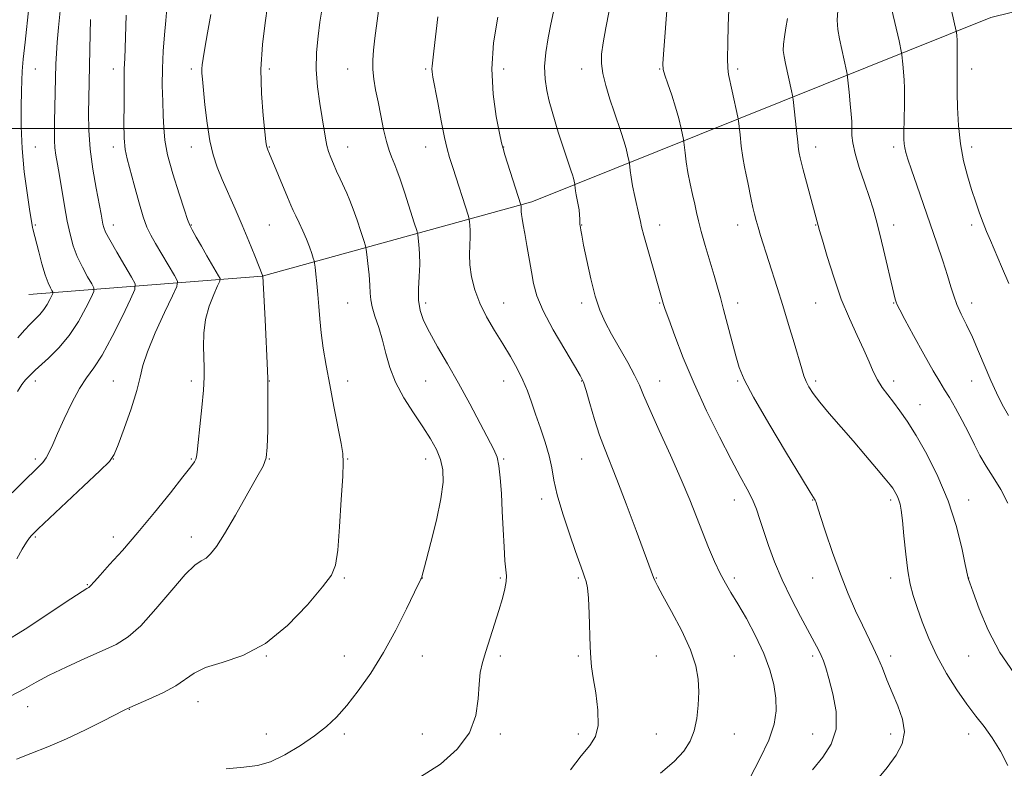
# Model space of a CAD drawing. Extents: x 2134800 to 2137700, y 287300 to 290200.
# Drawn here: x 2136607 to 2136859, y 288836 to 289028 of the extents above; entities that cross this region are included whole.
import ezdxf

# ---------------------------------------------------------------- set-up
doc = ezdxf.new("R2010")
doc.units = 0
doc.header["$MEASUREMENT"] = 0
for name, color, linetype, lineweight in [('BREAKLINE DTM HARD', 7, 'Continuous', 0), ('CONTOUR INDEX', 41, 'Continuous', 13), ('CONTOUR INTERMEDIATE', 44, 'Continuous', 0), ('GRID LINE', 7, 'Continuous', 0), ('SPOT ELEVATION DTM', 2, 'Continuous', 13)]:
    doc.layers.add(name, color=color, linetype=linetype, lineweight=lineweight)

msp = doc.modelspace()

# ---------------------------------------------------------------- linework, layer by layer
at = {"layer": 'BREAKLINE DTM HARD'}
msp.add_polyline3d([(2137268.88, 289095.1, 1021.42), (2137239.64, 289087.67, 1015.43), (2137184.56, 289072.9, 1006.27), (2137124.1, 289071.57, 994.97), (2137066.98, 289072.58, 984.12), (2137035.47, 289065.67, 977.56), (2136958.85, 289053.81, 964.79), (2136855.95, 289028.38, 947.27), (2136738.26, 288981.14, 930.42), (2136669.14, 288962.09, 919.97), (2136609.32, 288957.39, 908.83)], dxfattribs=at)
at = {"layer": 'CONTOUR INDEX', "flags": 128}
for points, elevation in [([(2136609.33, 289030.955), (2136608.376, 289022.053), (2136607.932, 289017.721), (2136607.663, 289014.69), (2136607.526, 289012.297), (2136607.44, 289009.508), (2136607.359, 289005.522), (2136607.38, 289000.489), (2136607.636, 288994.793), (2136608.199, 288988.88), (2136608.907, 288983.445), (2136609.535, 288979.243), (2136610.273, 288974.597), (2136610.36, 288974.206), (2136611.885, 288968.308), (2136612.713, 288965.234), (2136613.553, 288962.422), (2136614.291, 288960.405), (2136614.88, 288959.132), (2136615.291, 288958.405), (2136615.497, 288958.009), (2136615.481, 288957.674), (2136615.231, 288957.112), (2136614.742, 288956.121), (2136614.04, 288954.846), (2136613.162, 288953.518), (2136612.138, 288952.305), (2136609.702, 288949.8), (2136608.27, 288948.22), (2136606.512, 288946.309)], 910), ([(2136655.966, 289029.227), (2136655.113, 289024.52), (2136654.439, 289020.546), (2136654.004, 289017.905), (2136653.775, 289016.305), (2136653.696, 289015.235), (2136653.72, 289014.177), (2136653.851, 289012.601), (2136654.497, 289005.993), (2136655.033, 289001.315), (2136655.721, 288996.825), (2136656.574, 288993.173), (2136657.627, 288990.049), (2136658.926, 288986.908), (2136662.221, 288979.351), (2136664.014, 288975.178), (2136665.741, 288971.03), (2136667.247, 288967.332), (2136669.341, 288962.124), (2136669.9, 288950.879), (2136670.498, 288937.934), (2136670.579, 288935.748), (2136670.604, 288934.065), (2136670.615, 288927.409), (2136670.585, 288922.498), (2136670.469, 288918.216), (2136670.169, 288915.481), (2136669.4, 288913.382), (2136667.829, 288910.551), (2136662.292, 288900.789), (2136659.504, 288896.023), (2136657.439, 288892.778), (2136655.96, 288890.873), (2136654.768, 288889.832), (2136653.549, 288889.121), (2136651.915, 288887.99), (2136649.464, 288885.633), (2136645.973, 288881.59), (2136641.945, 288876.78), (2136638.065, 288872.466), (2136634.793, 288869.577), (2136631.7, 288867.689), (2136628.132, 288866.04), (2136623.677, 288864.05), (2136618.895, 288861.855), (2136614.588, 288859.772), (2136611.259, 288858.007), (2136608.216, 288856.315), (2136604.469, 288854.34)], 920), ([(2136729.555, 289028.546), (2136728.467, 289021.894), (2136727.987, 289015.269), (2136728.328, 289008.798), (2136729.158, 289003.068), (2136730.006, 288998.78), (2136730.529, 288996.326), (2136730.892, 288994.863), (2136731.387, 288993.237), (2136735.481, 288980.355), (2136735.512, 288980.098), (2136735.526, 288979.868), (2136735.525, 288979.573), (2136735.508, 288979.205), (2136735.514, 288978.69), (2136735.592, 288977.941), (2136735.784, 288976.856), (2136736.094, 288975.27), (2136736.517, 288973.007), (2136737.041, 288969.993), (2136738.163, 288963.22), (2136738.714, 288960.193), (2136739.593, 288957.065), (2136741.213, 288953.224), (2136743.781, 288948.347), (2136746.707, 288943.267), (2136749.197, 288939.102), (2136750.683, 288936.585), (2136751.489, 288934.892), (2136752.165, 288932.81), (2136753.139, 288929.472), (2136754.354, 288925.375), (2136755.633, 288921.362), (2136756.872, 288917.965), (2136760.094, 288909.921), (2136762.483, 288903.686), (2136765.02, 288896.913), (2136769.478, 288884.833), (2136769.798, 288884.039), (2136770.458, 288882.696), (2136771.822, 288880.168), (2136774.076, 288876.083), (2136776.69, 288871.129), (2136778.959, 288866.261), (2136780.341, 288862.202), (2136780.952, 288858.751), (2136781.075, 288855.475), (2136780.939, 288852.057), (2136780.559, 288848.649), (2136779.895, 288845.518), (2136778.869, 288842.83), (2136777.242, 288840.336), (2136774.734, 288837.688), (2136771.255, 288834.685)], 930), ([(2136803.768, 289028.132), (2136803.4, 289025.753), (2136803.014, 289023.504), (2136802.754, 289021.55), (2136802.73, 289019.96), (2136802.934, 289018.434), (2136803.325, 289016.583), (2136804.828, 289009.608), (2136805.079, 289008.391), (2136805.231, 289007.384), (2136806.087, 288999.432), (2136806.424, 288996.427), (2136806.656, 288994.562), (2136806.805, 288993.598), (2136807.04, 288992.463), (2136807.298, 288991.381), (2136807.815, 288989.377), (2136808.656, 288986.24), (2136812.041, 288973.777), (2136812.739, 288971.343), (2136813.974, 288967.139), (2136815.648, 288961.8), (2136817.603, 288956.236), (2136819.67, 288951.204), (2136821.663, 288946.853), (2136823.385, 288943.181), (2136824.712, 288940.159), (2136825.797, 288937.653), (2136826.867, 288935.504), (2136828.1, 288933.556), (2136829.497, 288931.679), (2136831.016, 288929.749), (2136832.644, 288927.598), (2136834.51, 288924.894), (2136836.771, 288921.263), (2136839.494, 288916.457), (2136842.367, 288910.735), (2136844.983, 288904.481), (2136847.015, 288898.146), (2136848.456, 288892.442), (2136849.374, 288888.146), (2136850.088, 288884.645), (2136850.166, 288884.4), (2136850.505, 288883.426), (2136851.355, 288881.033), (2136852.915, 288876.796), (2136855.205, 288871.359), (2136858.196, 288865.633), (2136861.781, 288860.39)], 940)]:
    msp.add_lwpolyline(points, dxfattribs=dict(at, elevation=elevation))
at = {"layer": 'CONTOUR INTERMEDIATE', "flags": 128}
for points, elevation in [([(2136699.59, 289034.655), (2136698.063, 289023.103), (2136697.71, 289020.077), (2136697.521, 289017.488), (2136697.541, 289015.072), (2136697.796, 289012.584), (2136698.251, 289009.861), (2136698.854, 289006.763), (2136699.552, 289003.251), (2136700.291, 288999.7), (2136701.018, 288996.589), (2136701.685, 288994.281), (2136702.271, 288992.672), (2136703.179, 288990.61), (2136703.689, 288989.307), (2136704.492, 288987.005), (2136705.696, 288983.37), (2136708.146, 288975.81), (2136708.77, 288973.844), (2136709.035, 288972.812), (2136709.171, 288971.83), (2136709.347, 288970.189), (2136709.507, 288967.886), (2136709.538, 288965.094), (2136709.381, 288962), (2136709.201, 288958.85), (2136709.219, 288955.901), (2136709.63, 288953.297), (2136710.539, 288950.72), (2136712.023, 288947.735), (2136714.118, 288944.006), (2136716.674, 288939.584), (2136719.495, 288934.619), (2136722.37, 288929.348), (2136728.557, 288917.649), (2136729.383, 288915.682), (2136729.864, 288913.497), (2136730.201, 288910.373), (2136730.466, 288906.4), (2136730.697, 288901.869), (2136730.925, 288897.12), (2136731.156, 288892.679), (2136731.392, 288889.12), (2136731.615, 288886.806), (2136731.745, 288885.269), (2136731.681, 288883.831), (2136731.343, 288881.927), (2136730.726, 288879.449), (2136729.844, 288876.399), (2136728.739, 288872.856), (2136726.48, 288865.822), (2136725.646, 288863.041), (2136725.073, 288860.45), (2136724.745, 288857.488), (2136724.544, 288853.754), (2136723.94, 288849.474), (2136722.303, 288845.032), (2136719.183, 288840.779), (2136714.851, 288836.935), (2136709.761, 288833.686)], 926), ([(2136845.209, 289032.938), (2136847.064, 289024.886), (2136847.092, 289024.693), (2136847.19, 289023.721), (2136847.257, 289022.659), (2136847.307, 289021.054), (2136847.319, 289018.887), (2136847.304, 289016.53), (2136847.262, 289012.931), (2136847.265, 289011.379), (2136847.303, 289009.023), (2136847.402, 289005.329), (2136847.646, 289000.756), (2136848.129, 288996.009), (2136848.911, 288991.666), (2136849.903, 288987.781), (2136850.983, 288984.28), (2136852.041, 288981.104), (2136853.045, 288978.257), (2136853.974, 288975.757), (2136854.847, 288973.54), (2136855.81, 288971.219), (2136858.668, 288964.552), (2136860.508, 288960.204)], 946), ([(2136644.722, 289030.697), (2136644.5, 289027.67), (2136644.166, 289023.977), (2136643.816, 289019.765), (2136643.584, 289015.337), (2136643.565, 289010.974), (2136643.683, 289006.884), (2136643.82, 289003.257), (2136643.923, 289000.138), (2136644.203, 288997.003), (2136644.934, 288993.184), (2136646.269, 288988.314), (2136647.859, 288983.228), (2136649.231, 288979.058), (2136650.056, 288976.59), (2136650.587, 288975.209), (2136651.223, 288973.953), (2136652.258, 288972.082), (2136653.577, 288969.752), (2136654.965, 288967.341), (2136657.999, 288962.198), (2136658.365, 288961.475), (2136658.302, 288960.798), (2136657.756, 288959.585), (2136656.745, 288957.408), (2136655.575, 288954.445), (2136654.626, 288951.025), (2136654.177, 288947.469), (2136654.115, 288944.064), (2136654.327, 288938.65), (2136654.316, 288936.172), (2136654.12, 288932.907), (2136653.704, 288928.422), (2136653.195, 288923.553), (2136652.755, 288919.452), (2136652.501, 288916.969), (2136652.353, 288915.749), (2136652.181, 288915.136), (2136651.805, 288914.485), (2136650.846, 288913.193), (2136648.871, 288910.672), (2136645.627, 288906.571), (2136641.558, 288901.507), (2136637.285, 288896.338), (2136633.363, 288891.798), (2136630.072, 288888.132), (2136627.629, 288885.46), (2136626.158, 288883.828), (2136625.094, 288882.608), (2136624.894, 288882.413), (2136624.731, 288882.302), (2136624.559, 288882.221), (2136624.206, 288882.031), (2136622.992, 288881.26), (2136620.11, 288879.352), (2136615.091, 288875.997), (2136608.808, 288871.877), (2136602.474, 288867.919)], 918), ([(2136670.548, 289031.284), (2136669.896, 289027.05), (2136669.225, 289021.464), (2136668.842, 289015.198), (2136668.957, 289008.925), (2136669.389, 289003.327), (2136669.857, 288999.088), (2136670.144, 288996.655), (2136670.293, 288995.545), (2136670.41, 288995.04), (2136670.607, 288994.48), (2136671.025, 288993.438), (2136675.662, 288982.332), (2136676.515, 288980.326), (2136677.135, 288978.927), (2136677.774, 288977.559), (2136678.619, 288975.784), (2136679.583, 288973.705), (2136680.517, 288971.561), (2136681.291, 288969.575), (2136681.877, 288967.909), (2136682.271, 288966.709), (2136682.485, 288966.012), (2136682.604, 288965.419), (2136682.727, 288964.421), (2136682.932, 288962.637), (2136683.189, 288960.201), (2136683.446, 288957.373), (2136683.67, 288954.355), (2136683.924, 288951.118), (2136684.288, 288947.575), (2136684.833, 288943.635), (2136685.567, 288939.207), (2136686.487, 288934.199), (2136687.555, 288928.68), (2136689.424, 288919.194), (2136689.866, 288916.587), (2136689.963, 288914.328), (2136689.797, 288910.758), (2136689.45, 288904.821), (2136689, 288897.855), (2136688.525, 288891.799), (2136687.99, 288887.996), (2136686.894, 288885.408), (2136684.623, 288882.399), (2136680.762, 288877.831), (2136675.69, 288872.545), (2136669.985, 288867.881), (2136664.219, 288864.831), (2136658.938, 288863.018), (2136654.679, 288861.719), (2136651.744, 288860.337), (2136646.999, 288857.067), (2136643.698, 288855.274), (2136640.134, 288853.604), (2136635.287, 288851.49), (2136633.832, 288850.801), (2136628.35, 288847.986), (2136623.898, 288845.766), (2136619.009, 288843.481), (2136614.221, 288841.454), (2136609.851, 288839.73), (2136606.157, 288838.286)], 922), ([(2136617.383, 289030.094), (2136616.931, 289025.861), (2136616.603, 289022.103), (2136616.41, 289019.169), (2136616.306, 289016.564), (2136615.966, 289001.796), (2136615.916, 288998.962), (2136615.934, 288996.844), (2136616.057, 288995.023), (2136616.312, 288993.105), (2136616.699, 288990.808), (2136617.208, 288987.877), (2136618.505, 288980.123), (2136619.213, 288976.208), (2136619.929, 288972.832), (2136620.745, 288969.883), (2136621.78, 288967.121), (2136623.082, 288964.404), (2136624.421, 288961.966), (2136625.498, 288960.139), (2136626.055, 288959.068), (2136626.013, 288958.16), (2136625.336, 288956.636), (2136624.009, 288953.951), (2136622.108, 288950.497), (2136619.729, 288946.9), (2136617.027, 288943.699), (2136614.39, 288941.085), (2136610.967, 288937.978), (2136609.231, 288936.299), (2136608.51, 288935.517), (2136607.599, 288934.309), (2136606.472, 288932.527)], 912), ([(2136684.431, 289030.342), (2136683.963, 289027.229), (2136683.486, 289023.592), (2136683.117, 289019.479), (2136683.037, 289015.086), (2136683.358, 289010.629), (2136683.929, 289006.397), (2136684.53, 289002.695), (2136685.367, 288997.451), (2136685.735, 288995.608), (2136686.182, 288994.032), (2136686.739, 288992.529), (2136687.426, 288990.91), (2136688.244, 288989.046), (2136689.132, 288987.058), (2136690.822, 288983.369), (2136691.627, 288981.527), (2136692.504, 288979.283), (2136693.493, 288976.472), (2136694.456, 288973.582), (2136695.208, 288971.259), (2136695.63, 288969.909), (2136695.837, 288968.965), (2136696.008, 288967.617), (2136696.273, 288965.306), (2136696.57, 288962.468), (2136696.789, 288959.789), (2136696.873, 288957.757), (2136696.982, 288956.067), (2136697.33, 288954.218), (2136698.058, 288951.82), (2136699.024, 288948.926), (2136700.012, 288945.703), (2136700.896, 288942.284), (2136701.907, 288938.685), (2136703.366, 288934.887), (2136705.471, 288930.923), (2136707.929, 288927.013), (2136710.327, 288923.427), (2136712.319, 288920.354), (2136713.841, 288917.658), (2136714.898, 288915.118), (2136715.481, 288912.472), (2136715.528, 288909.273), (2136714.967, 288905.03), (2136713.807, 288899.549), (2136712.396, 288893.825), (2136711.166, 288889.151), (2136709.96, 288884.673), (2136709.845, 288884.414), (2136708.227, 288881.045), (2136706.175, 288876.806), (2136703.42, 288871.357), (2136700.265, 288865.605), (2136696.993, 288860.323), (2136693.797, 288855.746), (2136690.849, 288851.975), (2136688.224, 288849.029), (2136685.612, 288846.588), (2136682.61, 288844.248), (2136678.961, 288841.748), (2136675.013, 288839.383), (2136671.261, 288837.59), (2136667.974, 288836.648), (2136664.491, 288836.206), (2136659.926, 288835.755)], 924), ([(2136758.09, 289030.123), (2136757.227, 289025.742), (2136756.561, 289021.949), (2136756.167, 289019.057), (2136756.115, 289016.64), (2136756.471, 289014.086), (2136757.254, 289010.957), (2136758.301, 289007.515), (2136759.403, 289004.196), (2136761.216, 288998.915), (2136761.895, 288996.782), (2136762.427, 288994.857), (2136762.817, 288993.238), (2136763.211, 288991.41), (2136763.284, 288990.958), (2136763.483, 288989.195), (2136763.72, 288987.505), (2136764.114, 288985.263), (2136764.68, 288982.562), (2136765.801, 288977.605), (2136766.111, 288976.146), (2136766.422, 288974.774), (2136767.004, 288972.563), (2136768.026, 288968.924), (2136772.063, 288954.793), (2136772.478, 288953.539), (2136773.356, 288951.06), (2136774.904, 288946.837), (2136777.101, 288941.174), (2136779.87, 288934.582), (2136783.078, 288927.599), (2136786.374, 288920.876), (2136789.354, 288915.095), (2136791.705, 288910.735), (2136793.474, 288907.487), (2136794.799, 288904.843), (2136795.825, 288902.339), (2136796.734, 288899.683), (2136797.714, 288896.631), (2136798.934, 288892.995), (2136800.478, 288888.828), (2136802.411, 288884.245), (2136804.724, 288879.425), (2136807.114, 288874.82), (2136810.709, 288868.174), (2136811.72, 288866.262), (2136812.422, 288864.821), (2136812.994, 288863.442), (2136813.602, 288861.646), (2136814.409, 288858.936), (2136815.454, 288855.021), (2136816.27, 288850.444), (2136816.268, 288845.954), (2136815.034, 288842.113), (2136812.864, 288838.744), (2136810.228, 288835.479)], 934), ([(2136773.033, 289032.4), (2136772.042, 289019.054), (2136771.89, 289016.575), (2136771.98, 289015.12), (2136772.396, 289013.66), (2136773.173, 289011.406), (2136774.154, 289008.526), (2136775.133, 289005.428), (2136775.938, 289002.493), (2136776.538, 288999.994), (2136777.151, 288997.148), (2136777.264, 288996.443), (2136777.564, 288993.736), (2136777.865, 288991.384), (2136778.296, 288988.657), (2136778.854, 288985.802), (2136779.463, 288983.031), (2136780.025, 288980.548), (2136780.489, 288978.434), (2136780.987, 288976.284), (2136781.697, 288973.568), (2136782.728, 288969.962), (2136785.019, 288962.243), (2136785.882, 288959.289), (2136786.627, 288956.63), (2136787.448, 288953.575), (2136790.587, 288941.635), (2136791.435, 288938.677), (2136792.698, 288935.588), (2136795.094, 288931.046), (2136799.011, 288924.279), (2136803.526, 288916.726), (2136807.387, 288910.376), (2136809.655, 288906.71), (2136810.918, 288904.693), (2136811.074, 288904.277), (2136811.41, 288903.186), (2136812.182, 288900.749), (2136813.561, 288896.556), (2136815.382, 288891.24), (2136817.399, 288885.692), (2136819.395, 288880.659), (2136821.279, 288876.298), (2136822.99, 288872.62), (2136825.804, 288866.925), (2136826.996, 288864.338), (2136828.125, 288861.563), (2136829.288, 288858.558), (2136830.594, 288855.332), (2136832.052, 288851.924), (2136833.278, 288848.492), (2136833.794, 288845.221), (2136833.232, 288842.221), (2136831.679, 288839.291), (2136829.337, 288836.154), (2136826.438, 288832.647)], 936), ([(2136788.757, 289030.401), (2136788.618, 289026.4), (2136788.489, 289021.849), (2136788.428, 289017.931), (2136788.486, 289015.468), (2136788.697, 289013.847), (2136789.662, 289009.543), (2136791.09, 289002.885), (2136791.244, 289001.928), (2136791.641, 288998.295), (2136791.976, 288995.408), (2136792.36, 288992.542), (2136792.76, 288990.156), (2136793.173, 288988.108), (2136793.601, 288986.106), (2136794.487, 288981.738), (2136794.913, 288979.705), (2136795.316, 288977.975), (2136795.743, 288976.37), (2136796.254, 288974.638), (2136796.899, 288972.556), (2136801.165, 288959.214), (2136802.6, 288954.61), (2136804.093, 288949.695), (2136805.5, 288944.976), (2136807.452, 288938.328), (2136808.029, 288936.512), (2136808.581, 288935.119), (2136809.309, 288933.707), (2136810.417, 288932.009), (2136812.108, 288929.798), (2136814.51, 288926.923), (2136820.627, 288919.851), (2136823.804, 288916.131), (2136826.647, 288912.756), (2136828.826, 288910.143), (2136830.125, 288908.561), (2136830.787, 288907.701), (2136831.172, 288907.107), (2136831.568, 288906.408), (2136831.985, 288905.577), (2136832.365, 288904.668), (2136832.669, 288903.642), (2136832.942, 288902.075), (2136833.246, 288899.446), (2136833.634, 288895.476), (2136834.104, 288890.853), (2136834.643, 288886.504), (2136835.254, 288883.091), (2136836.014, 288880.206), (2136837.014, 288877.172), (2136838.338, 288873.473), (2136840.026, 288869.231), (2136842.105, 288864.725), (2136844.559, 288860.233), (2136847.192, 288856.015), (2136849.759, 288852.33), (2136852.08, 288849.31), (2136854.215, 288846.594), (2136856.285, 288843.695), (2136858.361, 288840.275), (2136860.304, 288836.592)], 938), ([(2136816.711, 289030.213), (2136816.542, 289027.756), (2136816.7, 289025.346), (2136817.102, 289022.972), (2136818.892, 289014.772), (2136819.075, 289013.88), (2136819.192, 289013.08), (2136819.6, 289009.257), (2136819.9, 289006.318), (2136820.152, 289003.639), (2136820.289, 289001.791), (2136820.331, 289000.54), (2136820.322, 288999.455), (2136820.331, 288998.129), (2136820.531, 288996.264), (2136821.118, 288993.589), (2136822.202, 288989.992), (2136823.541, 288985.999), (2136824.803, 288982.293), (2136825.751, 288979.319), (2136826.524, 288976.557), (2136827.354, 288973.244), (2136828.4, 288968.913), (2136831.068, 288957.671), (2136831.425, 288956.225), (2136831.659, 288955.423), (2136831.939, 288954.732), (2136832.573, 288953.492), (2136833.905, 288951.009), (2136836.118, 288946.914), (2136838.735, 288942.116), (2136841.121, 288937.843), (2136842.814, 288934.972), (2136844.065, 288932.971), (2136845.303, 288930.954), (2136846.845, 288928.253), (2136848.57, 288925.074), (2136850.246, 288921.842), (2136851.718, 288918.88), (2136853.129, 288916.121), (2136854.7, 288913.395), (2136856.566, 288910.543), (2136858.531, 288907.431), (2136860.313, 288903.933)], 942), ([(2136830.591, 289030.385), (2136832.404, 289022.461), (2136833.069, 289019.383), (2136833.142, 289018.886), (2136833.395, 289016.489), (2136833.579, 289014.488), (2136833.73, 289012.347), (2136833.803, 289010.305), (2136833.812, 289008.263), (2136833.783, 289006.038), (2136833.665, 288998.83), (2136833.664, 288997.233), (2136833.721, 288996.051), (2136833.866, 288995.011), (2136834.147, 288993.814), (2136834.674, 288992.068), (2136835.577, 288989.356), (2136836.93, 288985.42), (2136842.076, 288970.56), (2136843.596, 288966.065), (2136844.821, 288962.287), (2136845.702, 288959.372), (2136846.425, 288957.017), (2136847.236, 288954.808), (2136848.325, 288952.387), (2136849.668, 288949.618), (2136851.188, 288946.422), (2136852.805, 288942.789), (2136855.968, 288935.357), (2136857.379, 288932.141), (2136858.81, 288929.211), (2136860.455, 288926.345)], 944), ([(2136625.184, 289027.938), (2136625.057, 289024.248), (2136624.958, 289020.24), (2136624.701, 289007.657), (2136624.66, 289003.942), (2136624.747, 288999.566), (2136625.096, 288994.687), (2136625.777, 288989.535), (2136626.616, 288984.656), (2136627.877, 288978.017), (2136628.346, 288975.437), (2136628.553, 288974.595), (2136629.046, 288973.41), (2136630.116, 288971.387), (2136631.905, 288968.273), (2136633.966, 288964.784), (2136635.704, 288961.873), (2136636.613, 288960.127), (2136636.544, 288958.646), (2136635.44, 288956.16), (2136633.344, 288951.839), (2136630.718, 288946.617), (2136628.123, 288941.864), (2136625.982, 288938.553), (2136624.151, 288936.052), (2136622.342, 288933.33), (2136620.361, 288929.659), (2136618.39, 288925.536), (2136616.7, 288921.762), (2136615.483, 288918.952), (2136614.596, 288916.985), (2136613.814, 288915.553), (2136612.92, 288914.354), (2136611.732, 288913.095), (2136607.827, 288909.302), (2136605.058, 288906.531)], 914), ([(2136634.304, 289028.978), (2136634.046, 289020.54), (2136633.93, 289017.899), (2136633.784, 289015.238), (2136633.778, 289014.187), (2136633.792, 289012.617), (2136633.789, 289009.991), (2136633.751, 289006.032), (2136633.737, 289001.506), (2136633.822, 288997.441), (2136634.077, 288994.533), (2136634.559, 288992.156), (2136636.374, 288985.486), (2136637.562, 288981.17), (2136638.691, 288977.34), (2136639.641, 288974.646), (2136640.6, 288972.606), (2136641.833, 288970.452), (2136646.689, 288962.308), (2136647.426, 288960.851), (2136647.299, 288959.486), (2136646.198, 288957.042), (2136644.155, 288952.764), (2136641.761, 288947.553), (2136639.746, 288942.723), (2136638.61, 288939.186), (2136637.935, 288936.239), (2136637.072, 288932.777), (2136635.57, 288928.085), (2136633.774, 288923.021), (2136632.226, 288918.833), (2136631.214, 288916.333), (2136630, 288914.577), (2136627.594, 288912.186), (2136623.408, 288908.232), (2136611.734, 288897.271), (2136610.606, 288896.188), (2136610.077, 288895.635), (2136609.506, 288894.968), (2136608.718, 288893.876), (2136607.659, 288892.134), (2136606.279, 288889.628)], 916), ([(2136714.206, 289028.614), (2136713.198, 289019.81), (2136712.706, 289015.945), (2136712.65, 289015.216), (2136712.704, 289014.489), (2136712.929, 289013.162), (2136714.175, 289006.587), (2136715.078, 289001.888), (2136715.916, 288997.689), (2136716.564, 288994.784), (2136717.179, 288992.537), (2136717.993, 288989.956), (2136722.014, 288977.455), (2136722.247, 288976.619), (2136722.333, 288976.043), (2136722.429, 288975.135), (2136722.508, 288973.812), (2136722.504, 288972.113), (2136722.385, 288970.072), (2136722.285, 288967.691), (2136722.374, 288964.965), (2136722.804, 288961.906), (2136723.641, 288958.6), (2136724.932, 288955.15), (2136726.681, 288951.653), (2136728.714, 288948.177), (2136730.812, 288944.783), (2136732.782, 288941.522), (2136734.534, 288938.414), (2136736, 288935.469), (2136737.159, 288932.657), (2136738.167, 288929.798), (2136739.226, 288926.672), (2136740.464, 288923.152), (2136741.712, 288919.491), (2136742.728, 288916.032), (2136743.375, 288912.963), (2136743.937, 288909.827), (2136744.804, 288906.013), (2136746.231, 288901.169), (2136747.936, 288896.002), (2136749.501, 288891.481), (2136751.321, 288886.322), (2136751.814, 288884.967), (2136752.225, 288883.772), (2136752.57, 288882.158), (2136752.835, 288879.531), (2136753.015, 288875.568), (2136753.239, 288867.014), (2136753.362, 288864.184), (2136753.589, 288861.89), (2136754.013, 288859.127), (2136754.647, 288855.218), (2136755.194, 288850.805), (2136755.277, 288846.861), (2136754.594, 288844.045), (2136753.127, 288841.771), (2136750.932, 288839.14), (2136748.161, 288835.52)], 928), ([(2136743.862, 289029.888), (2136743.176, 289026.712), (2136742.473, 289023.18), (2136741.876, 289019.458), (2136741.567, 289015.857), (2136741.677, 289012.617), (2136742.12, 289009.688), (2136742.76, 289006.954), (2136743.481, 289004.306), (2136744.253, 289001.689), (2136745.07, 288999.06), (2136745.914, 288996.418), (2136746.724, 288993.931), (2136747.43, 288991.81), (2136748.385, 288989.003), (2136748.691, 288988.044), (2136748.926, 288987.194), (2136749.098, 288986.48), (2136749.272, 288985.673), (2136749.304, 288985.473), (2136749.392, 288984.695), (2136749.496, 288983.949), (2136749.67, 288982.959), (2136750.191, 288980.412), (2136750.412, 288979.064), (2136750.533, 288977.812), (2136750.578, 288976.736), (2136750.592, 288975.909), (2136750.612, 288975.364), (2136750.651, 288974.971), (2136750.714, 288974.564), (2136750.825, 288973.918), (2136751.073, 288972.589), (2136751.563, 288970.076), (2136752.364, 288966.12), (2136753.396, 288961.429), (2136754.539, 288956.949), (2136755.721, 288953.369), (2136757.058, 288950.336), (2136758.709, 288947.239), (2136762.849, 288939.959), (2136764.627, 288936.691), (2136765.844, 288934.148), (2136766.931, 288931.565), (2136768.486, 288927.917), (2136770.91, 288922.534), (2136773.806, 288916.176), (2136776.579, 288909.963), (2136778.776, 288904.755), (2136780.512, 288900.383), (2136782.047, 288896.424), (2136783.582, 288892.565), (2136785.105, 288888.953), (2136786.545, 288885.844), (2136787.885, 288883.35), (2136789.313, 288880.984), (2136791.066, 288878.115), (2136793.275, 288874.3), (2136795.643, 288869.873), (2136797.763, 288865.358), (2136799.314, 288861.186), (2136800.305, 288857.393), (2136800.828, 288853.919), (2136800.92, 288850.644), (2136800.403, 288847.198), (2136799.041, 288843.149), (2136796.76, 288838.3), (2136794.12, 288833.391)], 932)]:
    msp.add_lwpolyline(points, dxfattribs=dict(at, elevation=elevation))
at = {"layer": 'GRID LINE', "flags": 128}
msp.add_lwpolyline([(2135000, 289000), (2137500, 289000)], dxfattribs=at)
at = {"layer": 'SPOT ELEVATION DTM'}
for p in [(2136611.04, 289015.21, 910.78), (2136631.04, 289015.21, 915.44), (2136651.04, 289015.21, 919.65), (2136671.04, 289015.21, 922.43), (2136691.04, 289015.21, 925.21), (2136711.04, 289015.21, 927.79), (2136731.04, 289015.21, 930.64), (2136751.04, 289015.21, 933.41), (2136771.04, 289015.21, 935.91), (2136791.04, 289015.21, 938.34), (2136851.04, 289015.21, 946.56), (2136611.04, 288995.21, 910.89), (2136631.04, 288995.21, 915.51), (2136651.04, 288995.21, 919.4), (2136671.04, 288995.21, 922.1), (2136691.04, 288995.21, 924.71), (2136711.04, 288995.21, 927.27), (2136731.04, 288995.21, 930.04), (2136811.04, 288995.21, 940.62), (2136831.04, 288995.21, 943.62), (2136851.04, 288995.21, 946.49), (2136611.04, 288975.21, 910.2), (2136631.04, 288975.21, 914.59), (2136651.04, 288975.21, 918.1), (2136671.04, 288975.21, 921.01), (2136751.04, 288975.21, 932.06), (2136771.04, 288975.21, 934.62), (2136791.04, 288975.21, 937.36), (2136811.04, 288975.21, 939.92), (2136831.04, 288975.21, 942.54), (2136851.04, 288975.21, 945.63), (2136691.04, 288955.21, 923.06), (2136711.04, 288955.21, 926.41), (2136731.04, 288955.21, 928.83), (2136751.04, 288955.21, 931.6), (2136771.04, 288955.21, 933.88), (2136791.04, 288955.21, 936.53), (2136811.04, 288955.21, 939.1), (2136831.04, 288955.21, 941.92), (2136851.04, 288955.21, 944.57), (2136611.04, 288935.21, 912.45), (2136631.04, 288935.21, 915.1), (2136651.04, 288935.21, 917.57), (2136671.04, 288935.21, 920.05), (2136691.04, 288935.21, 922.62), (2136711.04, 288935.21, 925.09), (2136731.04, 288935.21, 927.27), (2136751.04, 288935.21, 929.93), (2136771.04, 288935.21, 932.75), (2136791.04, 288935.21, 935.84), (2136811.04, 288935.21, 938.34), (2136831.04, 288935.21, 940.48), (2136851.04, 288935.21, 943.15), (2136837.77, 288929.15, 940.75), (2136611.04, 288915.21, 913.65), (2136631.04, 288915.21, 916.02), (2136651.04, 288915.21, 917.85), (2136671.04, 288915.21, 920.04), (2136691.04, 288915.21, 922.1), (2136711.04, 288915.21, 923.37), (2136731.04, 288915.21, 926.14), (2136751.04, 288915.21, 929.14), (2136740.76, 288904.96, 927.53), (2136790.22, 288904.7, 933.35), (2136810.22, 288904.7, 935.93), (2136830.22, 288904.7, 937.66), (2136850.22, 288904.7, 940.63), (2136611.04, 288895.21, 916.18), (2136631.04, 288895.21, 917.41), (2136651.04, 288895.21, 919.51), (2136690.22, 288884.7, 922.2), (2136710.22, 288884.7, 924.02), (2136730.22, 288884.7, 925.81), (2136750.22, 288884.7, 927.81), (2136770.22, 288884.7, 930.08), (2136790.22, 288884.7, 932.4), (2136810.22, 288884.7, 935.18), (2136830.22, 288884.7, 937.44), (2136850.22, 288884.7, 940.02), (2136624.38, 288883.03, 917.9), (2136670.22, 288864.7, 922.02), (2136690.22, 288864.7, 923.19), (2136710.22, 288864.7, 924.78), (2136730.22, 288864.7, 926.32), (2136750.22, 288864.7, 927.79), (2136770.22, 288864.7, 929.19), (2136790.22, 288864.7, 930.76), (2136810.22, 288864.7, 933.67), (2136830.22, 288864.7, 936.43), (2136850.22, 288864.7, 939.22), (2136609.05, 288851.73, 920.65), (2136635.14, 288851, 922.05), (2136652.69, 288852.97, 922.68), (2136670.22, 288844.7, 923.28), (2136690.22, 288844.7, 924.34), (2136710.22, 288844.7, 925.22), (2136730.22, 288844.7, 926.29), (2136750.22, 288844.7, 927.52), (2136770.22, 288844.7, 929.04), (2136790.22, 288844.7, 930.93), (2136810.22, 288844.7, 932.98), (2136830.22, 288844.7, 935.48), (2136850.22, 288844.7, 937.42)]:
    msp.add_point(p, dxfattribs=at)

doc.saveas('drawing.dxf')
